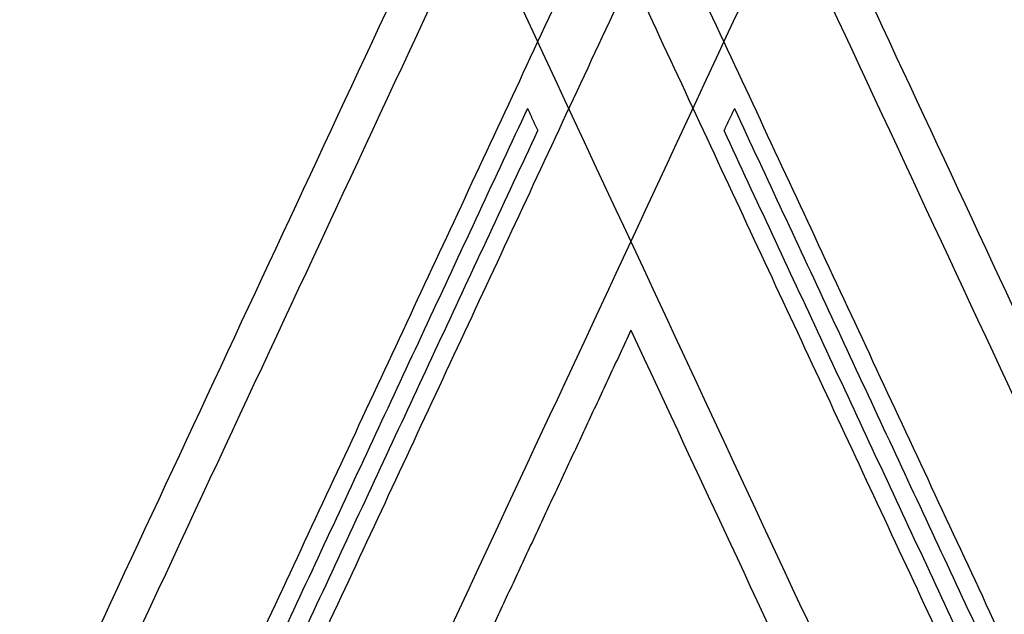
# Model space of a CAD drawing. Units: millimetres. Extents: x -4.4 to 7.8, y -0.1 to 11.4.
# Drawn here: x 2.9 to 3.2, y 9.3 to 9.5 of the extents above; entities that cross this region are included whole.
import ezdxf

# ---------------------------------------------------------------- set-up
doc = ezdxf.new("R2010")
doc.units = ezdxf.units.MM
doc.layers.add('DIASTASEIS', color=253, linetype='Continuous', lineweight=5)
doc.layers.add('Make2D$Visible$Curves', color=255, linetype='Continuous')
doc.layers.add('Make2D$Visible$Tangents', color=8, linetype='Continuous')
doc.styles.get("Standard").update_dxf_attribs({"font": 'ARIALN.TTF'})
doc.dimstyles.get("Standard").update_dxf_attribs({"dimtxt": 0.18, "dimasz": 0.18, "dimexe": 0.18, "dimexo": 0.0625, "dimgap": 0.09, "dimtad": 0, "dimtih": 1, "dimtoh": 1, "dimzin": 0, "dimdsep": 46, "dimtxsty": 'Standard', "dimblk": 'OBLIQUE', "dimcen": 0.09, "dimadec": 0, "dimazin": 0, "dimtfac": 1, "dimtofl": 0, "dimtmove": 0, "dimatfit": 3, "dimfxl": 1, "dimtolj": 1, "dimtzin": 0, "dimarcsym": 0})

# ---------------------------------------------------------------- blocks, each defined once
blk = doc.blocks.new('_Oblique')
at = {"color": 0, "linetype": 'ByBlock', "lineweight": -2, "transparency": 16777216}
blk.add_line((-0.5, -0.5), (0.5, 0.5), dxfattribs=at)
blk = doc.blocks.new('*D46')
at = {"layer": 'Defpoints', "color": 0}
for p in [(0.99395, 9.6519), (3.1289, 9.6519), (3.66572, 7.37673)]:
    blk.add_point(p, dxfattribs=at)
at = {"layer": 'DIASTASEIS', "color": 0, "lineweight": -2}
for p, q in [((3.0664, 9.6519), (0.81395, 9.6519)), ((0.99395, 9.6519), (0.99395, 8.69622)), ((0.99395, 7.37673), (0.99395, 8.33241)), ((3.60322, 7.37673), (0.81395, 7.37673))]:
    blk.add_line(p, q, dxfattribs=at)
at = {"layer": 'DIASTASEIS', "color": 0, "linetype": 'ByBlock', "lineweight": -2, "xscale": 0.18, "yscale": 0.18, "zscale": 0.18}
for p, rotation in [((0.99395, 9.6519), 90), ((0.99395, 7.37673), 270)]:
    blk.add_blockref('_Oblique', p, dxfattribs=dict(at, rotation=rotation))
at = {"layer": 'DIASTASEIS', "color": 0, "insert": (0.99395, 8.51432), "char_height": 0.18, "attachment_point": 5}
blk.add_mtext('\\A1;\\A1;2.30', dxfattribs=at)
blk = doc.blocks.new('OPSHA_S013')
at = {"layer": 'Make2D$Visible$Curves', "color": 0, "lineweight": -3}
for points in [[(2433.96807, 2054.38109), (2434.43776, 2055.38835), (2434.90745, 2056.39561)], [(2435.95166, 2054.38109), (2435.48197, 2055.38835), (2435.01228, 2056.39561)], [(2434.93228, 2056.34237), (2434.7249, 2055.89765), (2434.51753, 2055.45293)], [(2434.93228, 2056.34237), (2434.93366, 2056.33941), (2434.93504, 2056.33646)], [(2434.98745, 2056.34237), (2434.98607, 2056.33941), (2434.98469, 2056.33646)], [(2434.98745, 2056.34237), (2435.19483, 2055.89765), (2435.4022, 2055.45293)], [(2434.52206, 2055.45081), (2434.72855, 2055.89363), (2434.93504, 2056.33646)], [(2435.39767, 2055.45081), (2435.19118, 2055.89363), (2434.98469, 2056.33646)], [(2434.95986, 2056.28322), (2434.91363, 2056.18408), (2434.86741, 2056.08494)], [(2434.95986, 2056.28322), (2435.41271, 2055.31208), (2435.86556, 2054.34094)]]:
    blk.add_open_spline(points, degree=2, dxfattribs=at)
at = {"layer": 'Make2D$Visible$Tangents', "color": 0, "lineweight": -3}
for points in [[(2434.9855, 2056.53932), (2434.48132, 2055.45809), (2433.97713, 2054.37687)], [(2434.93423, 2056.53932), (2435.43841, 2055.45809), (2435.9426, 2054.37687)], [(2434.51237, 2055.45369), (2434.76113, 2055.98717), (2435.00989, 2056.52065)], [(2435.40736, 2055.45369), (2435.1586, 2055.98717), (2434.90983, 2056.52065)], [(2435.02083, 2056.50861), (2434.7734, 2055.97798), (2434.52596, 2055.44735)], [(2434.8989, 2056.50861), (2435.14633, 2055.97798), (2435.39377, 2055.44735)], [(2434.04511, 2054.34517), (2434.54654, 2055.4205), (2435.04798, 2056.49584)], [(2435.87462, 2054.34517), (2435.37319, 2055.4205), (2434.87175, 2056.49584)]]:
    blk.add_open_spline(points, degree=2, dxfattribs=at)

msp = doc.modelspace()

# ---------------------------------------------------------------- block references
msp.add_blockref('OPSHA_S013', (-2431.86323, -2046.91322))

# ---------------------------------------------------------------- dimensions: what is measured, and where the dimension line sits
at = {"layer": 'DIASTASEIS'}
dim = msp.add_linear_dim(base=(0.99395, 9.6519), p1=(3.66572, 7.37673), p2=(3.1289, 9.6519), angle=90, text='\\A1;2.30', dimstyle='Standard', override={"dimtxsty": 'Standard'}, dxfattribs=at)
dim.commit()
dim.dimension.update_dxf_attribs({"geometry": '*D46', "text_midpoint": (0.99395, 8.51432)})

doc.saveas('drawing.dxf')
